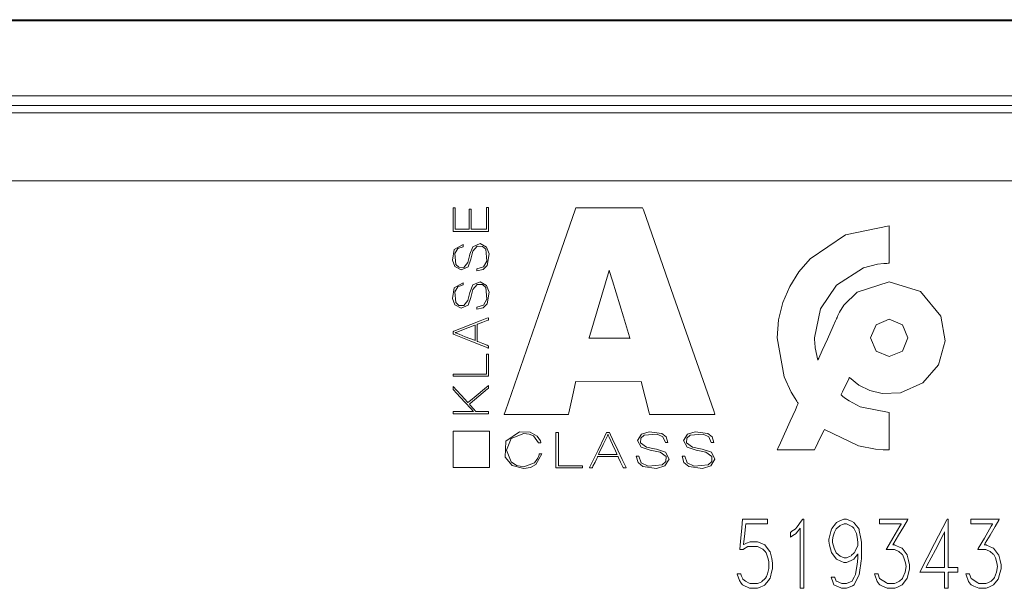
# Model space of a CAD drawing. Units: millimetres. Extents: x -54 to 54, y -27 to 27.
# Drawn here: x 3 to 30, y -1 to 14 of the extents above; entities that cross this region are included whole.
import ezdxf

# ---------------------------------------------------------------- set-up
doc = ezdxf.new("R2010")
doc.units = ezdxf.units.MM
doc.layers.add('Top$26', color=7, linetype='Continuous', true_color=0xffffff)

msp = doc.modelspace()

# ---------------------------------------------------------------- linework, layer by layer
at = {"layer": 'Top$26', "color": 7, "linetype": 'Continuous', "lineweight": 13}
for p, q in [((-35.695, 14.162), (30.501, 14.162)), ((-35.695, 14.134), (30.501, 14.134)), ((-35.914, 11.866), (30.72, 11.866)), ((-35.659, 12.124), (30.465, 12.124)), ((30.72, 11.666), (-35.914, 11.666)), ((47.057, 9.842), (-47.25, 9.842)), ((18.283, 4.463), (20.048, 4.466)), ((15.007, 3.142), (15.983, 3.142)), ((15.007, 2.167), (15.007, 3.142)), ((15.983, 3.142), (15.983, 2.167)), ((15.983, 2.167), (15.007, 2.167))]:
    msp.add_line(p, q, dxfattribs=at)
for points in [[(15.907, 9.132), (15.949, 9.132), (15.957, 9.132), (15.957, 9.132), (15.957, 9.124), (15.957, 8.771), (15.957, 8.509), (15.957, 8.489), (15.573, 8.489), (15.194, 8.489), (15.025, 8.489), (15.013, 8.489), (15.012, 8.489), (15.012, 8.489), (15.012, 9.083), (15.012, 9.122), (15.012, 9.125), (15.012, 9.125), (15.012, 9.125), (15.014, 9.125), (15.037, 9.125), (15.06, 9.125), (15.062, 9.125), (15.062, 9.125), (15.062, 9.125), (15.062, 9.123), (15.062, 9.087), (15.062, 8.769), (15.062, 8.566), (15.062, 8.549), (15.062, 8.548), (15.287, 8.548), (15.441, 8.548), (15.441, 8.564), (15.441, 8.786), (15.441, 9.084), (15.441, 9.091), (15.441, 9.091), (15.449, 9.091), (15.475, 9.091), (15.49, 9.091), (15.491, 9.091), (15.491, 9.091), (15.491, 9.091), (15.491, 8.583), (15.491, 8.55), (15.491, 8.548), (15.492, 8.548), (15.495, 8.548), (15.509, 8.548), (15.699, 8.548), (15.889, 8.548), (15.903, 8.548), (15.906, 8.548), (15.907, 8.548), (15.907, 8.55), (15.907, 8.586), (15.907, 8.908), (15.907, 9.114), (15.907, 9.131), (15.907, 9.132)], [(20.047, 4.474), (20.257, 3.628), (20.266, 3.593), (20.266, 3.59), (20.266, 3.59), (20.266, 3.59), (20.267, 3.59), (20.274, 3.59), (20.31, 3.59), (21.747, 3.59), (22.021, 3.59), (22.021, 3.59), (22.021, 3.59), (22.021, 3.59), (22.019, 3.595), (21.987, 3.687), (20.849, 6.937), (20.104, 9.065), (20.084, 9.12), (20.083, 9.124), (20.083, 9.124), (20.082, 9.124), (20.063, 9.124), (19.19, 9.124), (18.317, 9.124), (18.298, 9.124), (18.297, 9.124), (18.297, 9.124), (18.295, 9.12), (18.276, 9.065), (17.537, 6.937), (16.409, 3.687), (16.377, 3.595), (16.375, 3.59), (16.375, 3.59), (16.375, 3.59), (16.375, 3.59), (16.645, 3.59), (18.055, 3.59), (18.09, 3.59), (18.098, 3.59), (18.098, 3.59), (18.098, 3.59), (18.098, 3.59), (18.099, 3.593), (18.106, 3.628), (18.212, 4.115), (18.283, 4.445), (18.289, 4.472), (18.289, 4.474), (18.289, 4.474), (18.289, 4.474)], [(19.753, 5.627), (18.719, 5.627), (18.651, 5.627), (18.646, 5.627), (18.646, 5.627), (18.646, 5.627), (18.646, 5.627), (18.647, 5.631), (18.651, 5.643), (18.669, 5.706), (19.185, 7.447), (19.186, 7.452), (19.186, 7.452), (19.186, 7.453), (19.186, 7.453), (19.186, 7.453), (19.186, 7.452), (19.189, 7.444), (19.274, 7.167), (19.57, 6.201), (19.733, 5.667), (19.746, 5.625), (19.747, 5.622), (19.747, 5.622), (19.747, 5.622), (19.747, 5.622)], [(15.604, 5.98), (15.604, 5.98), (15.604, 5.98), (15.603, 5.98), (15.602, 5.98), (15.6, 5.979), (15.592, 5.976), (15.568, 5.967), (15.501, 5.942), (15.336, 5.879), (15.135, 5.803), (15.083, 5.783), (15.072, 5.779), (15.069, 5.778), (15.069, 5.778), (15.069, 5.778), (15.069, 5.778), (15.069, 5.778), (15.069, 5.778), (15.069, 5.778), (15.069, 5.778), (15.069, 5.778), (15.069, 5.778), (15.069, 5.778), (15.069, 5.777), (15.069, 5.777), (15.069, 5.776), (15.069, 5.775), (15.069, 5.775), (15.069, 5.775), (15.069, 5.775), (15.069, 5.775), (15.069, 5.775), (15.069, 5.775), (15.069, 5.775), (15.069, 5.775), (15.069, 5.775), (15.069, 5.775), (15.07, 5.775), (15.073, 5.774), (15.08, 5.771), (15.104, 5.761), (15.171, 5.735), (15.336, 5.67), (15.581, 5.574), (15.602, 5.565), (15.604, 5.565), (15.604, 5.565), (15.604, 5.565), (15.604, 5.565), (15.604, 5.565), (15.604, 5.565), (15.604, 5.565), (15.604, 5.565), (15.604, 5.565), (15.604, 5.566), (15.604, 5.568), (15.604, 5.574), (15.604, 5.592), (15.604, 5.644), (15.604, 5.773), (15.604, 5.963), (15.604, 5.979), (15.604, 5.98), (15.604, 5.98), (15.604, 5.98)], [(15.012, 4.609), (15.012, 4.659), (15.012, 4.668), (15.012, 4.668), (15.012, 4.668), (15.023, 4.668), (15.514, 4.668), (15.88, 4.668), (15.906, 4.668), (15.907, 4.668), (15.907, 4.886), (15.907, 5.101), (15.907, 5.196), (15.907, 5.203), (15.907, 5.204), (15.907, 5.204), (15.907, 5.204), (15.949, 5.204), (15.957, 5.204), (15.957, 5.204), (15.957, 5.204), (15.957, 5.196), (15.957, 4.87), (15.957, 4.627), (15.957, 4.61), (15.957, 4.609), (15.573, 4.609), (15.194, 4.609), (15.025, 4.609), (15.013, 4.609), (15.012, 4.609), (15.012, 4.609), (15.012, 4.609)], [(15.012, 3.607), (15.012, 3.607), (15.012, 3.607), (15.012, 3.607), (15.012, 3.607), (15.012, 3.609), (15.012, 3.615), (15.012, 3.629), (15.012, 3.656), (15.012, 3.665), (15.012, 3.665), (15.012, 3.665), (15.012, 3.665), (15.019, 3.665), (15.317, 3.665), (15.54, 3.665), (15.554, 3.665), (15.556, 3.665), (15.556, 3.665), (15.556, 3.665), (15.556, 3.665), (15.556, 3.665), (15.556, 3.665), (15.556, 3.665), (15.556, 3.665), (15.556, 3.665), (15.485, 3.743), (15.335, 3.907), (15.095, 4.168), (15.03, 4.24), (15.015, 4.255), (15.012, 4.259), (15.012, 4.259), (15.012, 4.259), (15.012, 4.259), (15.012, 4.259), (15.012, 4.259), (15.012, 4.259), (15.012, 4.259), (15.012, 4.259), (15.012, 4.259), (15.012, 4.26), (15.012, 4.26), (15.012, 4.261), (15.012, 4.263), (15.012, 4.27), (15.012, 4.288), (15.012, 4.323), (15.012, 4.335), (15.012, 4.335), (15.012, 4.335), (15.012, 4.335), (15.012, 4.335), (15.012, 4.335), (15.017, 4.329), (15.099, 4.24), (15.233, 4.093), (15.393, 3.916), (15.403, 3.905), (15.405, 3.903), (15.405, 3.904), (15.477, 3.963), (15.63, 4.09), (15.851, 4.273), (15.949, 4.355), (15.957, 4.361), (15.957, 4.361), (15.957, 4.361), (15.957, 4.361), (15.957, 4.361), (15.957, 4.361), (15.957, 4.361), (15.957, 4.361), (15.957, 4.361), (15.957, 4.361), (15.957, 4.361), (15.957, 4.36), (15.957, 4.357), (15.957, 4.349), (15.957, 4.328), (15.957, 4.293), (15.957, 4.289), (15.957, 4.289), (15.956, 4.288), (15.953, 4.285), (15.935, 4.27), (15.701, 4.075), (15.467, 3.879), (15.449, 3.865), (15.446, 3.862), (15.445, 3.861), (15.445, 3.861), (15.445, 3.861), (15.445, 3.861), (15.445, 3.861), (15.446, 3.86), (15.457, 3.848), (15.568, 3.726), (15.611, 3.679), (15.621, 3.668), (15.623, 3.666), (15.623, 3.665), (15.624, 3.665), (15.624, 3.665), (15.624, 3.665), (15.624, 3.665), (15.624, 3.665), (15.624, 3.665), (15.624, 3.665), (15.624, 3.665), (15.624, 3.665), (15.624, 3.665), (15.626, 3.665), (15.63, 3.665), (15.643, 3.665), (15.681, 3.665), (15.777, 3.665), (15.935, 3.665), (15.956, 3.665), (15.957, 3.665), (15.957, 3.665), (15.957, 3.665), (15.957, 3.665), (15.957, 3.664), (15.957, 3.662), (15.957, 3.636), (15.957, 3.609), (15.957, 3.607), (15.957, 3.607), (15.957, 3.607), (15.957, 3.607), (15.957, 3.607), (15.957, 3.607), (15.957, 3.607), (15.957, 3.607), (15.956, 3.607), (15.953, 3.607), (15.895, 3.607), (15.668, 3.607), (15.375, 3.607), (15.041, 3.607), (15.014, 3.607), (15.012, 3.607), (15.012, 3.607), (15.012, 3.607), (15.012, 3.607)], [(17.758, 3.107), (17.817, 3.107), (17.828, 3.107), (17.828, 3.107), (17.828, 3.106), (17.828, 3.095), (17.828, 2.604), (17.828, 2.238), (17.828, 2.212), (17.828, 2.211), (18.089, 2.211), (18.347, 2.211), (18.462, 2.211), (18.47, 2.211), (18.471, 2.211), (18.471, 2.211), (18.471, 2.211), (18.471, 2.169), (18.471, 2.161), (18.471, 2.161), (18.471, 2.161), (18.462, 2.161), (18.071, 2.161), (17.779, 2.161), (17.758, 2.161), (17.758, 2.162), (17.758, 2.546), (17.758, 2.924), (17.758, 3.093), (17.758, 3.106), (17.758, 3.106), (17.758, 3.107), (17.758, 3.107)], [(19.403, 2.515), (19.403, 2.515), (19.403, 2.515), (19.403, 2.515), (19.402, 2.516), (19.401, 2.518), (19.397, 2.526), (19.387, 2.55), (19.356, 2.617), (19.281, 2.782), (19.19, 2.983), (19.166, 3.035), (19.161, 3.047), (19.16, 3.049), (19.16, 3.049), (19.16, 3.05), (19.16, 3.05), (19.16, 3.05), (19.16, 3.05), (19.16, 3.05), (19.16, 3.05), (19.16, 3.05), (19.16, 3.05), (19.16, 3.05), (19.159, 3.05), (19.158, 3.05), (19.157, 3.05), (19.157, 3.05), (19.157, 3.05), (19.157, 3.05), (19.157, 3.05), (19.157, 3.05), (19.157, 3.05), (19.157, 3.05), (19.157, 3.05), (19.157, 3.05), (19.156, 3.049), (19.156, 3.049), (19.156, 3.048), (19.155, 3.046), (19.151, 3.038), (19.14, 3.014), (19.108, 2.947), (19.03, 2.782), (18.915, 2.538), (18.905, 2.516), (18.904, 2.515), (18.904, 2.515), (18.904, 2.515), (18.904, 2.515), (18.904, 2.515), (18.904, 2.515), (18.904, 2.515), (18.904, 2.515), (18.904, 2.515), (18.905, 2.515), (18.905, 2.515), (18.908, 2.515), (18.915, 2.515), (18.937, 2.515), (19, 2.515), (19.153, 2.515), (19.381, 2.515), (19.401, 2.515), (19.403, 2.515), (19.403, 2.515), (19.403, 2.515)], [(24.398, -1.069), (24.398, -1.069), (24.398, -1.069), (24.397, -1.069), (24.397, -1.069), (24.395, -1.069), (24.388, -1.069), (24.371, -1.069), (24.332, -1.069), (24.311, -1.069), (24.304, -1.069), (24.304, -1.051), (24.304, -1.003), (24.304, -0.674), (24.304, -0.207), (24.304, 0.242), (24.304, 0.518), (24.304, 0.545), (24.304, 0.545), (24.304, 0.545), (24.304, 0.545), (24.304, 0.545), (24.304, 0.545), (24.304, 0.545), (24.303, 0.545), (24.303, 0.544), (24.246, 0.467), (24.199, 0.404), (24.198, 0.403), (24.149, 0.371), (24.053, 0.308), (24.044, 0.302), (24.044, 0.302), (24.044, 0.302), (24.044, 0.302), (24.044, 0.302), (24.044, 0.318), (24.044, 0.367), (24.044, 0.432), (24.044, 0.432), (24.044, 0.432), (24.044, 0.432), (24.044, 0.432), (24.051, 0.436), (24.081, 0.457), (24.168, 0.516), (24.18, 0.524), (24.221, 0.578), (24.333, 0.726), (24.368, 0.772), (24.376, 0.783), (24.378, 0.785), (24.378, 0.785), (24.378, 0.785), (24.379, 0.785), (24.381, 0.785), (24.397, 0.785), (24.398, 0.785), (24.398, 0.785), (24.398, 0.785), (24.398, 0.785), (24.398, 0.785), (24.398, 0.785), (24.398, 0.785), (24.398, 0.777), (24.398, 0.663), (24.398, 0.219), (24.398, -0.358), (24.398, -0.751), (24.398, -1.012), (24.398, -1.066), (24.398, -1.069), (24.398, -1.069), (24.398, -1.069)], [(28.525, -0.638), (28.347, -0.638), (28.266, -0.638), (28.265, -0.638), (28.265, -0.652), (28.265, -0.856), (28.265, -1.057), (28.265, -1.069), (28.265, -1.069), (28.218, -1.069), (28.171, -1.069), (28.171, -1.069), (28.171, -1.069), (28.171, -1.06), (28.171, -0.894), (28.171, -0.639), (28.171, -0.638), (28.171, -0.638), (28.135, -0.638), (27.961, -0.638), (27.661, -0.638), (27.518, -0.638), (27.507, -0.638), (27.507, -0.638), (27.507, -0.638), (27.507, -0.638), (27.507, -0.638), (27.507, -0.638), (27.905, 0.132), (28.23, 0.761), (28.243, 0.785), (28.243, 0.785), (28.243, 0.785), (28.251, 0.785), (28.264, 0.785), (28.265, 0.785), (28.265, 0.785), (28.265, 0.785), (28.265, 0.785), (28.265, 0.781), (28.265, 0.136), (28.265, -0.393), (28.265, -0.512), (28.265, -0.512), (28.265, -0.512), (28.267, -0.512), (28.484, -0.512), (28.525, -0.512), (28.525, -0.512), (28.525, -0.512), (28.525, -0.512), (28.525, -0.514), (28.525, -0.581), (28.525, -0.633), (28.525, -0.637), (28.525, -0.638), (28.525, -0.638)], [(28.171, -0.512), (28.171, 0.378), (28.171, 0.436), (28.171, 0.44), (28.171, 0.44), (28.171, 0.44), (28.17, 0.438), (28.167, 0.432), (28.15, 0.399), (27.923, -0.036), (27.696, -0.471), (27.679, -0.504), (27.676, -0.51), (27.675, -0.512), (27.675, -0.512), (27.675, -0.512), (27.675, -0.512), (27.677, -0.512), (27.707, -0.512), (27.981, -0.512), (28.156, -0.512), (28.17, -0.512), (28.171, -0.512), (28.171, -0.512), (28.171, -0.512)]]:
    msp.add_lwpolyline(points, dxfattribs=at)
for points in [[(26.688, 7.136), (25.828, 6.864), (25.474, 6.516), (25.358, 6.328), (25.315, 6.24), (25.299, 6.201), (25.292, 6.183), (25.288, 6.175), (25.287, 6.172), (25.287, 6.17), (25.286, 6.17), (25.286, 6.169), (25.286, 6.169), (25.286, 6.169), (25.286, 6.169), (25.286, 6.169), (25.286, 6.169), (25.286, 6.169), (25.286, 6.169), (25.286, 6.169), (25.286, 6.169), (25.286, 6.169), (25.286, 6.169), (25.286, 6.169), (25.286, 6.169), (25.286, 6.169), (25.286, 6.169), (25.286, 6.169), (25.286, 6.169), (25.286, 6.169), (25.285, 6.167), (25.282, 6.162), (25.275, 6.145), (25.252, 6.095), (25.189, 5.954), (25.032, 5.607), (24.895, 5.305), (24.799, 5.092), (24.779, 5.047), (24.777, 5.045), (24.777, 5.044), (24.777, 5.044), (24.777, 5.044), (24.777, 5.044), (24.706, 5.368), (24.692, 5.517), (24.689, 5.583), (24.688, 5.613), (24.688, 5.626), (24.688, 5.631), (24.688, 5.634), (24.688, 5.635), (24.688, 5.635), (24.688, 5.636), (24.688, 5.636), (24.845, 6.414), (25.274, 7.05), (25.997, 7.513), (26.374, 7.611), (26.548, 7.631), (26.626, 7.635), (26.661, 7.636), (26.676, 7.636), (26.683, 7.636), (26.686, 7.636), (26.687, 7.636), (26.688, 7.636), (26.688, 7.636), (26.688, 7.636), (26.688, 7.636), (26.688, 7.636), (26.688, 7.636), (26.688, 7.636), (26.688, 7.636), (26.688, 7.636), (26.688, 7.638), (26.688, 7.643), (26.688, 7.658), (26.688, 7.702), (26.688, 7.827), (26.688, 8.136), (26.688, 8.593), (26.688, 8.633), (26.688, 8.636), (26.688, 8.636), (26.688, 8.636), (26.688, 8.636), (26.688, 8.636), (26.688, 8.636), (25.52, 8.4), (24.567, 7.757), (24.267, 7.408), (24.023, 7.014), (23.841, 6.584), (23.727, 6.122), (23.688, 5.636), (23.874, 4.594), (24.063, 4.182), (24.165, 4.012), (24.213, 3.94), (24.235, 3.909), (24.245, 3.895), (24.249, 3.889), (24.251, 3.886), (24.252, 3.885), (24.252, 3.884), (24.253, 3.884), (24.253, 3.884), (24.253, 3.884), (24.253, 3.884), (24.253, 3.884), (24.253, 3.884), (24.252, 3.883), (24.252, 3.882), (24.25, 3.878), (24.244, 3.865), (24.226, 3.825), (24.174, 3.709), (24.038, 3.408), (23.776, 2.831), (23.707, 2.677), (23.688, 2.636), (23.688, 2.636), (23.688, 2.636), (23.688, 2.636), (23.688, 2.636), (23.688, 2.636), (23.689, 2.636), (23.693, 2.636), (23.704, 2.636), (23.92, 2.636), (24.377, 2.636), (24.68, 2.636), (24.688, 2.636), (24.688, 2.636), (24.706, 2.672), (24.852, 2.976), (24.946, 3.17), (24.953, 3.184), (24.954, 3.187), (24.954, 3.187), (24.954, 3.187), (24.954, 3.187), (24.954, 3.187), (24.954, 3.187), (24.954, 3.187), (25.868, 2.749), (26.319, 2.658), (26.524, 2.64), (26.616, 2.637), (26.656, 2.636), (26.674, 2.636), (26.682, 2.636), (26.685, 2.636), (26.687, 2.636), (26.688, 2.636), (26.688, 2.636), (26.688, 2.636), (26.688, 2.636), (26.688, 2.636), (26.688, 2.636), (26.688, 2.636), (26.688, 2.636), (26.688, 2.636), (26.688, 2.638), (26.688, 2.643), (26.688, 2.658), (26.688, 2.702), (26.688, 2.827), (26.688, 3.136), (26.688, 3.593), (26.688, 3.633), (26.688, 3.636), (26.688, 3.636), (26.688, 3.636), (26.688, 3.636), (26.688, 3.636), (26.688, 3.636), (25.912, 3.792), (25.611, 3.95), (25.489, 4.035), (25.438, 4.075), (25.415, 4.093), (25.406, 4.101), (25.401, 4.105), (25.4, 4.106), (25.399, 4.107), (25.398, 4.107), (25.398, 4.108), (25.398, 4.108), (25.398, 4.108), (25.398, 4.108), (25.398, 4.108), (25.398, 4.108), (25.398, 4.108), (25.398, 4.108), (25.399, 4.109), (25.4, 4.111), (25.403, 4.118), (25.413, 4.139), (25.441, 4.197), (25.512, 4.343), (25.597, 4.519), (25.619, 4.565), (25.624, 4.575), (25.625, 4.577), (25.625, 4.578), (25.625, 4.578), (25.625, 4.578), (25.625, 4.578), (25.625, 4.578), (25.625, 4.578), (25.625, 4.578), (25.625, 4.578), (25.877, 4.374), (26.171, 4.227), (26.497, 4.148), (26.99, 4.166), (27.586, 4.434), (28.007, 4.921), (28.186, 5.559), (28.07, 6.22), (27.527, 6.88), (26.688, 7.136)], [(15.282, 8.081), (15.134, 8.029), (15.055, 7.898), (15.082, 7.608), (15.166, 7.533), (15.295, 7.527), (15.408, 7.661), (15.451, 7.84), (15.46, 7.88), (15.538, 8.082), (15.732, 8.163), (15.908, 8.069), (15.976, 7.887), (15.922, 7.576), (15.816, 7.47), (15.645, 7.433), (15.645, 7.433), (15.645, 7.433), (15.645, 7.462), (15.645, 7.488), (15.645, 7.491), (15.645, 7.491), (15.645, 7.491), (15.645, 7.491), (15.645, 7.491), (15.645, 7.491), (15.826, 7.544), (15.914, 7.698), (15.883, 8.011), (15.793, 8.09), (15.656, 8.097), (15.537, 7.963), (15.493, 7.782), (15.484, 7.743), (15.409, 7.541), (15.224, 7.461), (15.059, 7.547), (14.993, 7.721), (15.041, 8.004), (15.282, 8.14), (15.282, 8.14), (15.282, 8.14), (15.282, 8.111), (15.282, 8.084), (15.282, 8.082), (15.282, 8.081), (15.282, 8.081), (15.282, 8.081)], [(15.282, 7.056), (15.134, 7.003), (15.055, 6.873), (15.082, 6.583), (15.166, 6.508), (15.295, 6.502), (15.408, 6.636), (15.451, 6.815), (15.46, 6.855), (15.538, 7.057), (15.732, 7.138), (15.908, 7.044), (15.976, 6.862), (15.922, 6.551), (15.816, 6.445), (15.645, 6.407), (15.645, 6.407), (15.645, 6.407), (15.645, 6.436), (15.645, 6.463), (15.645, 6.465), (15.645, 6.465), (15.645, 6.465), (15.645, 6.465), (15.645, 6.465), (15.645, 6.465), (15.826, 6.519), (15.914, 6.672), (15.883, 6.986), (15.793, 7.065), (15.656, 7.072), (15.537, 6.937), (15.493, 6.757), (15.484, 6.717), (15.409, 6.516), (15.224, 6.436), (15.059, 6.521), (14.993, 6.696), (15.041, 6.979), (15.282, 7.114), (15.282, 7.114), (15.282, 7.114), (15.282, 7.085), (15.282, 7.059), (15.282, 7.056), (15.282, 7.056), (15.282, 7.056), (15.282, 7.056)], [(15.012, 5.807), (15.012, 5.807), (15.012, 5.807), (15.012, 5.807), (15.012, 5.807), (15.012, 5.807), (15.014, 5.808), (15.018, 5.81), (15.032, 5.815), (15.074, 5.832), (15.193, 5.878), (15.485, 5.994), (15.738, 6.094), (15.917, 6.164), (15.955, 6.179), (15.957, 6.18), (15.957, 6.18), (15.957, 6.18), (15.957, 6.18), (15.957, 6.18), (15.957, 6.18), (15.957, 6.18), (15.957, 6.18), (15.957, 6.18), (15.957, 6.18), (15.957, 6.18), (15.957, 6.179), (15.957, 6.176), (15.957, 6.169), (15.957, 6.149), (15.957, 6.126), (15.957, 6.12), (15.957, 6.119), (15.957, 6.118), (15.957, 6.118), (15.957, 6.118), (15.957, 6.118), (15.957, 6.118), (15.957, 6.118), (15.957, 6.118), (15.957, 6.118), (15.957, 6.118), (15.957, 6.118), (15.957, 6.118), (15.955, 6.117), (15.951, 6.116), (15.937, 6.11), (15.899, 6.095), (15.806, 6.059), (15.692, 6.014), (15.662, 6.002), (15.656, 6), (15.654, 5.999), (15.654, 5.999), (15.654, 5.999), (15.654, 5.999), (15.654, 5.999), (15.654, 5.999), (15.654, 5.999), (15.654, 5.999), (15.654, 5.999), (15.654, 5.999), (15.654, 5.999), (15.654, 5.999), (15.654, 5.998), (15.654, 5.996), (15.654, 5.989), (15.654, 5.969), (15.654, 5.912), (15.654, 5.773), (15.654, 5.602), (15.654, 5.558), (15.654, 5.549), (15.654, 5.547), (15.654, 5.546), (15.654, 5.546), (15.654, 5.546), (15.654, 5.546), (15.654, 5.546), (15.654, 5.546), (15.654, 5.546), (15.654, 5.546), (15.654, 5.546), (15.654, 5.546), (15.655, 5.546), (15.656, 5.545), (15.661, 5.544), (15.674, 5.538), (15.712, 5.523), (15.806, 5.486), (15.92, 5.441), (15.949, 5.429), (15.956, 5.426), (15.957, 5.426), (15.957, 5.426), (15.957, 5.426), (15.957, 5.426), (15.957, 5.426), (15.957, 5.426), (15.957, 5.426), (15.957, 5.426), (15.957, 5.426), (15.957, 5.426), (15.957, 5.425), (15.957, 5.425), (15.957, 5.424), (15.957, 5.422), (15.957, 5.414), (15.957, 5.395), (15.957, 5.366), (15.957, 5.364), (15.957, 5.363), (15.957, 5.363), (15.957, 5.363), (15.957, 5.363), (15.957, 5.363), (15.957, 5.363), (15.957, 5.363), (15.957, 5.363), (15.957, 5.364), (15.957, 5.364), (15.955, 5.364), (15.951, 5.366), (15.937, 5.372), (15.895, 5.389), (15.776, 5.436), (15.485, 5.553), (15.129, 5.696), (15.037, 5.733), (15.017, 5.741), (15.013, 5.743), (15.012, 5.743), (15.012, 5.743), (15.012, 5.743), (15.012, 5.743), (15.012, 5.743), (15.012, 5.743), (15.012, 5.743), (15.012, 5.743), (15.012, 5.743), (15.012, 5.744), (15.012, 5.744), (15.012, 5.745), (15.012, 5.748), (15.012, 5.756), (15.012, 5.775), (15.012, 5.804), (15.012, 5.807), (15.012, 5.807), (15.012, 5.807), (15.012, 5.807)], [(26.688, 5.136), (26.335, 5.282), (26.188, 5.636), (26.335, 5.989), (26.688, 6.136), (27.042, 5.989), (27.188, 5.636), (27.042, 5.282), (26.688, 5.136)], [(17.293, 2.824), (17.16, 3.011), (17.043, 3.061), (16.907, 3.079), (16.561, 2.947), (16.437, 2.634), (16.561, 2.32), (16.708, 2.224), (16.907, 2.189), (17.188, 2.293), (17.282, 2.416), (17.304, 2.479), (17.31, 2.507), (17.311, 2.519), (17.312, 2.525), (17.312, 2.527), (17.312, 2.528), (17.312, 2.529), (17.312, 2.529), (17.312, 2.529), (17.312, 2.529), (17.312, 2.529), (17.312, 2.529), (17.312, 2.529), (17.312, 2.529), (17.312, 2.529), (17.312, 2.529), (17.313, 2.529), (17.314, 2.529), (17.317, 2.529), (17.325, 2.529), (17.347, 2.529), (17.379, 2.529), (17.382, 2.529), (17.382, 2.529), (17.382, 2.529), (17.382, 2.529), (17.382, 2.529), (17.382, 2.529), (17.228, 2.249), (17.083, 2.168), (16.907, 2.138), (16.587, 2.222), (16.404, 2.44), (16.424, 2.871), (16.786, 3.119), (17.071, 3.11), (17.259, 3.009), (17.348, 2.877), (17.36, 2.838), (17.362, 2.828), (17.363, 2.826), (17.363, 2.825), (17.363, 2.825), (17.363, 2.824), (17.363, 2.824), (17.363, 2.824), (17.363, 2.824), (17.363, 2.824), (17.363, 2.824), (17.363, 2.824), (17.363, 2.824), (17.363, 2.824), (17.363, 2.824), (17.363, 2.824), (17.362, 2.824), (17.361, 2.824), (17.358, 2.824), (17.349, 2.824), (17.328, 2.824), (17.296, 2.824), (17.293, 2.824), (17.293, 2.824), (17.293, 2.824), (17.293, 2.824)], [(19.195, 3.107), (19.195, 3.107), (19.195, 3.107), (19.195, 3.106), (19.195, 3.106), (19.195, 3.106), (19.196, 3.104), (19.198, 3.1), (19.205, 3.086), (19.224, 3.044), (19.28, 2.926), (19.419, 2.634), (19.539, 2.38), (19.623, 2.202), (19.641, 2.164), (19.642, 2.161), (19.642, 2.161), (19.642, 2.161), (19.642, 2.161), (19.642, 2.161), (19.642, 2.161), (19.642, 2.161), (19.642, 2.161), (19.642, 2.161), (19.642, 2.161), (19.642, 2.161), (19.641, 2.161), (19.638, 2.161), (19.628, 2.161), (19.605, 2.161), (19.577, 2.161), (19.57, 2.161), (19.568, 2.161), (19.568, 2.161), (19.568, 2.161), (19.568, 2.161), (19.568, 2.161), (19.568, 2.161), (19.568, 2.161), (19.568, 2.161), (19.568, 2.161), (19.568, 2.161), (19.568, 2.161), (19.568, 2.162), (19.567, 2.163), (19.565, 2.168), (19.558, 2.181), (19.541, 2.219), (19.496, 2.313), (19.443, 2.427), (19.429, 2.456), (19.426, 2.463), (19.425, 2.464), (19.425, 2.464), (19.425, 2.464), (19.425, 2.464), (19.425, 2.464), (19.425, 2.464), (19.425, 2.464), (19.425, 2.464), (19.425, 2.464), (19.425, 2.464), (19.425, 2.464), (19.425, 2.464), (19.424, 2.464), (19.421, 2.464), (19.413, 2.464), (19.389, 2.464), (19.321, 2.464), (19.153, 2.464), (18.949, 2.464), (18.896, 2.464), (18.885, 2.464), (18.883, 2.464), (18.882, 2.464), (18.882, 2.464), (18.882, 2.464), (18.882, 2.464), (18.882, 2.464), (18.882, 2.464), (18.882, 2.464), (18.882, 2.464), (18.882, 2.464), (18.882, 2.464), (18.882, 2.464), (18.881, 2.462), (18.879, 2.458), (18.872, 2.444), (18.854, 2.406), (18.81, 2.313), (18.755, 2.199), (18.741, 2.169), (18.738, 2.163), (18.738, 2.161), (18.737, 2.161), (18.737, 2.161), (18.737, 2.161), (18.737, 2.161), (18.737, 2.161), (18.737, 2.161), (18.737, 2.161), (18.737, 2.161), (18.737, 2.161), (18.737, 2.161), (18.737, 2.161), (18.736, 2.161), (18.732, 2.161), (18.723, 2.161), (18.7, 2.161), (18.666, 2.161), (18.663, 2.161), (18.663, 2.161), (18.663, 2.161), (18.663, 2.161), (18.663, 2.161), (18.663, 2.161), (18.663, 2.161), (18.663, 2.161), (18.663, 2.161), (18.663, 2.161), (18.663, 2.162), (18.664, 2.163), (18.666, 2.168), (18.673, 2.182), (18.693, 2.224), (18.75, 2.342), (18.891, 2.634), (19.062, 2.989), (19.106, 3.082), (19.116, 3.102), (19.118, 3.106), (19.118, 3.106), (19.118, 3.107), (19.118, 3.107), (19.118, 3.107), (19.118, 3.107), (19.118, 3.107), (19.118, 3.107), (19.118, 3.107), (19.119, 3.107), (19.119, 3.107), (19.119, 3.107), (19.12, 3.107), (19.124, 3.107), (19.133, 3.107), (19.157, 3.107), (19.191, 3.107), (19.195, 3.107), (19.195, 3.107), (19.195, 3.107), (19.195, 3.107)], [(20.693, 2.836), (20.63, 2.984), (20.474, 3.064), (20.126, 3.037), (20.036, 2.953), (20.028, 2.823), (20.189, 2.71), (20.404, 2.667), (20.452, 2.659), (20.694, 2.58), (20.791, 2.387), (20.679, 2.211), (20.46, 2.142), (20.088, 2.196), (19.961, 2.303), (19.915, 2.474), (19.915, 2.474), (19.915, 2.474), (19.95, 2.474), (19.982, 2.474), (19.985, 2.474), (19.985, 2.474), (19.985, 2.474), (19.985, 2.474), (19.985, 2.474), (19.985, 2.474), (20.049, 2.293), (20.233, 2.204), (20.609, 2.235), (20.704, 2.325), (20.712, 2.462), (20.551, 2.581), (20.334, 2.626), (20.287, 2.634), (20.046, 2.71), (19.949, 2.894), (20.052, 3.059), (20.262, 3.126), (20.601, 3.077), (20.715, 2.984), (20.763, 2.836), (20.763, 2.836), (20.763, 2.836), (20.728, 2.836), (20.696, 2.836), (20.694, 2.836), (20.693, 2.836), (20.693, 2.836), (20.693, 2.836)], [(21.924, 2.836), (21.86, 2.984), (21.704, 3.064), (21.356, 3.037), (21.266, 2.953), (21.259, 2.823), (21.419, 2.71), (21.635, 2.667), (21.682, 2.659), (21.925, 2.58), (22.021, 2.387), (21.909, 2.211), (21.69, 2.142), (21.318, 2.196), (21.191, 2.303), (21.146, 2.474), (21.146, 2.474), (21.146, 2.474), (21.18, 2.474), (21.212, 2.474), (21.215, 2.474), (21.215, 2.474), (21.215, 2.474), (21.215, 2.474), (21.215, 2.474), (21.215, 2.474), (21.279, 2.293), (21.463, 2.204), (21.839, 2.235), (21.934, 2.325), (21.942, 2.462), (21.781, 2.581), (21.565, 2.626), (21.517, 2.634), (21.276, 2.71), (21.179, 2.894), (21.282, 3.059), (21.492, 3.126), (21.831, 3.077), (21.945, 2.984), (21.993, 2.836), (21.993, 2.836), (21.993, 2.836), (21.959, 2.836), (21.927, 2.836), (21.924, 2.836), (21.924, 2.836), (21.924, 2.836), (21.924, 2.836)], [(23.562, -0.534), (23.562, -0.534), (23.562, -0.534), (23.562, -0.534), (23.562, -0.535), (23.562, -0.535), (23.561, -0.538), (23.559, -0.548), (23.553, -0.574), (23.536, -0.641), (23.505, -0.766), (23.496, -0.801), (23.494, -0.804), (23.452, -0.86), (23.36, -0.98), (23.357, -0.982), (23.188, -1.057), (23.161, -1.069), (23.073, -1.069), (22.963, -1.069), (22.95, -1.064), (22.776, -0.986), (22.763, -0.98), (22.724, -0.929), (22.682, -0.861), (22.618, -0.689), (22.617, -0.686), (22.616, -0.685), (22.616, -0.685), (22.616, -0.685), (22.616, -0.685), (22.616, -0.685), (22.617, -0.685), (22.648, -0.685), (22.696, -0.685), (22.71, -0.685), (22.714, -0.685), (22.714, -0.685), (22.716, -0.69), (22.736, -0.744), (22.764, -0.818), (22.765, -0.82), (22.837, -0.882), (22.934, -0.929), (22.966, -0.944), (23.057, -0.944), (23.157, -0.944), (23.184, -0.933), (23.276, -0.892), (23.28, -0.888), (23.369, -0.803), (23.375, -0.798), (23.398, -0.752), (23.425, -0.678), (23.456, -0.571), (23.466, -0.538), (23.468, -0.528), (23.468, -0.515), (23.468, -0.492), (23.468, -0.435), (23.468, -0.36), (23.447, -0.278), (23.389, -0.121), (23.368, -0.079), (23.301, -0.02), (23.234, 0.019), (23.157, 0.054), (23.143, 0.054), (22.914, 0.054), (22.903, 0.054), (22.788, -0.023), (22.774, -0.032), (22.705, -0.032), (22.692, -0.032), (22.689, -0.032), (22.689, -0.032), (22.689, -0.032), (22.689, -0.032), (22.689, -0.032), (22.689, -0.032), (22.689, -0.029), (22.69, -0.019), (22.707, 0.182), (22.737, 0.547), (22.756, 0.779), (22.757, 0.785), (22.757, 0.785), (22.757, 0.785), (22.757, 0.785), (22.757, 0.785), (22.76, 0.785), (22.801, 0.785), (23.097, 0.785), (23.391, 0.785), (23.433, 0.785), (23.433, 0.783), (23.433, 0.715), (23.433, 0.664), (23.433, 0.66), (23.375, 0.66), (23.271, 0.66), (23.039, 0.66), (22.85, 0.66), (22.848, 0.66), (22.84, 0.589), (22.82, 0.396), (22.796, 0.177), (22.79, 0.119), (22.789, 0.107), (22.788, 0.104), (22.788, 0.104), (22.788, 0.104), (22.788, 0.104), (22.788, 0.104), (22.792, 0.105), (22.798, 0.108), (22.817, 0.117), (22.866, 0.138), (22.963, 0.18), (22.975, 0.18), (23.148, 0.18), (23.161, 0.18), (23.189, 0.167), (23.297, 0.12), (23.36, 0.092), (23.379, 0.067), (23.494, -0.086), (23.496, -0.089), (23.541, -0.268), (23.562, -0.396), (23.562, -0.485), (23.562, -0.523), (23.562, -0.532), (23.562, -0.534), (23.562, -0.534), (23.562, -0.534), (23.562, -0.534), (23.562, -0.534)], [(25.946, -0.275), (25.946, -0.275), (25.946, -0.275), (25.946, -0.275), (25.946, -0.276), (25.945, -0.277), (25.945, -0.28), (25.943, -0.29), (25.939, -0.321), (25.927, -0.404), (25.9, -0.584), (25.882, -0.704), (25.881, -0.711), (25.873, -0.727), (25.798, -0.877), (25.746, -0.98), (25.746, -0.98), (25.704, -0.999), (25.594, -1.047), (25.544, -1.069), (25.543, -1.069), (25.44, -1.069), (25.411, -1.069), (25.389, -1.06), (25.269, -1.007), (25.207, -0.98), (25.206, -0.978), (25.185, -0.92), (25.13, -0.774), (25.129, -0.771), (25.129, -0.771), (25.129, -0.77), (25.129, -0.77), (25.129, -0.77), (25.129, -0.77), (25.129, -0.77), (25.13, -0.77), (25.133, -0.77), (25.224, -0.77), (25.227, -0.77), (25.228, -0.77), (25.228, -0.77), (25.23, -0.776), (25.267, -0.874), (25.268, -0.876), (25.268, -0.877), (25.268, -0.877), (25.278, -0.881), (25.415, -0.944), (25.481, -0.944), (25.541, -0.944), (25.693, -0.875), (25.699, -0.872), (25.7, -0.872), (25.7, -0.872), (25.7, -0.872), (25.7, -0.871), (25.751, -0.77), (25.788, -0.697), (25.788, -0.692), (25.827, -0.435), (25.852, -0.266), (25.852, -0.19), (25.852, -0.156), (25.852, -0.146), (25.852, -0.146), (25.852, -0.146), (25.852, -0.146), (25.852, -0.146), (25.852, -0.146), (25.851, -0.146), (25.848, -0.151), (25.798, -0.218), (25.744, -0.289), (25.672, -0.322), (25.544, -0.378), (25.528, -0.378), (25.485, -0.378), (25.475, -0.378), (25.392, -0.341), (25.276, -0.289), (25.27, -0.282), (25.145, -0.114), (25.141, -0.108), (25.093, 0.085), (25.074, 0.193), (25.074, 0.25), (25.074, 0.251), (25.08, 0.273), (25.126, 0.456), (25.141, 0.516), (25.155, 0.535), (25.249, 0.66), (25.276, 0.696), (25.369, 0.737), (25.475, 0.785), (25.486, 0.785), (25.534, 0.785), (25.544, 0.785), (25.561, 0.777), (25.676, 0.726), (25.744, 0.696), (25.77, 0.661), (25.856, 0.547), (25.88, 0.516), (25.886, 0.483), (25.926, 0.267), (25.946, 0.163), (25.946, 0.057), (25.946, -0.158), (25.946, -0.266), (25.946, -0.274), (25.946, -0.275), (25.946, -0.275), (25.946, -0.275), (25.946, -0.275)], [(25.852, 0.078), (25.852, 0.078), (25.852, 0.079), (25.852, 0.079), (25.852, 0.079), (25.852, 0.081), (25.852, 0.086), (25.852, 0.101), (25.852, 0.133), (25.85, 0.167), (25.83, 0.299), (25.815, 0.4), (25.815, 0.4), (25.753, 0.523), (25.744, 0.54), (25.704, 0.575), (25.618, 0.625), (25.541, 0.66), (25.524, 0.66), (25.48, 0.66), (25.465, 0.653), (25.367, 0.61), (25.363, 0.607), (25.269, 0.525), (25.267, 0.524), (25.223, 0.433), (25.19, 0.327), (25.168, 0.228), (25.169, 0.16), (25.21, 0.005), (25.268, -0.119), (25.269, -0.12), (25.375, -0.204), (25.48, -0.252), (25.505, -0.252), (25.541, -0.252), (25.625, -0.213), (25.665, -0.195), (25.682, -0.18), (25.744, -0.126), (25.752, -0.12), (25.752, -0.119), (25.752, -0.119), (25.754, -0.116), (25.788, -0.048), (25.831, 0.037), (25.85, 0.075), (25.852, 0.078), (25.852, 0.078), (25.852, 0.078), (25.852, 0.078)], [(27.235, -0.534), (27.235, -0.534), (27.235, -0.534), (27.235, -0.535), (27.233, -0.545), (27.204, -0.661), (27.169, -0.801), (27.154, -0.821), (27.035, -0.978), (27.034, -0.98), (26.909, -1.036), (26.834, -1.069), (26.807, -1.069), (26.644, -1.069), (26.636, -1.069), (26.506, -1.011), (26.436, -0.98), (26.418, -0.957), (26.365, -0.887), (26.299, -0.71), (26.291, -0.689), (26.29, -0.685), (26.29, -0.685), (26.29, -0.685), (26.29, -0.685), (26.29, -0.685), (26.29, -0.685), (26.314, -0.685), (26.386, -0.685), (26.387, -0.685), (26.387, -0.685), (26.39, -0.692), (26.431, -0.805), (26.431, -0.806), (26.615, -0.927), (26.641, -0.944), (26.641, -0.944), (26.762, -0.944), (26.83, -0.944), (26.876, -0.923), (26.966, -0.876), (27.041, -0.81), (27.055, -0.782), (27.114, -0.633), (27.141, -0.488), (27.125, -0.384), (27.083, -0.251), (27.041, -0.165), (27.026, -0.152), (26.944, -0.084), (26.844, -0.039), (26.83, -0.032), (26.75, -0.032), (26.628, -0.032), (26.61, -0.032), (26.608, -0.032), (26.608, -0.032), (26.608, -0.032), (26.608, -0.032), (26.608, -0.032), (26.608, -0.032), (26.608, -0.032), (26.608, -0.031), (26.61, -0.029), (26.624, -0.005), (26.787, 0.277), (26.971, 0.594), (27.005, 0.652), (27.009, 0.66), (27.009, 0.66), (27.009, 0.66), (27.009, 0.66), (27.009, 0.66), (27.009, 0.66), (27.007, 0.66), (26.849, 0.66), (26.59, 0.66), (26.431, 0.66), (26.428, 0.66), (26.428, 0.66), (26.428, 0.66), (26.428, 0.66), (26.428, 0.681), (26.428, 0.754), (26.428, 0.785), (26.428, 0.785), (26.428, 0.785), (26.428, 0.785), (26.428, 0.785), (26.442, 0.785), (26.521, 0.785), (26.799, 0.785), (27.083, 0.785), (27.189, 0.785), (27.191, 0.785), (27.191, 0.785), (27.191, 0.785), (27.191, 0.785), (27.191, 0.785), (27.191, 0.785), (27.188, 0.779), (27.175, 0.757), (27.076, 0.589), (26.939, 0.356), (26.813, 0.143), (26.787, 0.099), (26.785, 0.095), (26.784, 0.094), (26.784, 0.094), (26.784, 0.094), (26.784, 0.094), (26.784, 0.094), (26.784, 0.094), (26.784, 0.094), (26.789, 0.094), (26.802, 0.094), (26.833, 0.094), (26.834, 0.094), (26.834, 0.094), (26.834, 0.094), (26.834, 0.094), (26.842, 0.09), (27.007, 0.017), (27.034, 0.005), (27.085, -0.063), (27.169, -0.176), (27.17, -0.179), (27.207, -0.328), (27.235, -0.443), (27.235, -0.49), (27.235, -0.53), (27.235, -0.534), (27.235, -0.534), (27.235, -0.534), (27.235, -0.534)], [(29.684, -0.534), (29.684, -0.534), (29.684, -0.534), (29.684, -0.535), (29.682, -0.545), (29.653, -0.661), (29.618, -0.801), (29.603, -0.821), (29.484, -0.978), (29.482, -0.98), (29.358, -1.036), (29.283, -1.069), (29.256, -1.069), (29.093, -1.069), (29.085, -1.069), (28.955, -1.011), (28.885, -0.98), (28.867, -0.957), (28.814, -0.887), (28.748, -0.71), (28.74, -0.689), (28.738, -0.685), (28.738, -0.685), (28.738, -0.685), (28.738, -0.685), (28.738, -0.685), (28.738, -0.685), (28.763, -0.685), (28.835, -0.685), (28.836, -0.685), (28.836, -0.685), (28.839, -0.692), (28.88, -0.805), (28.88, -0.806), (29.064, -0.927), (29.09, -0.944), (29.09, -0.944), (29.211, -0.944), (29.279, -0.944), (29.325, -0.923), (29.415, -0.876), (29.49, -0.81), (29.504, -0.782), (29.563, -0.633), (29.59, -0.488), (29.574, -0.384), (29.532, -0.251), (29.49, -0.165), (29.475, -0.152), (29.392, -0.084), (29.293, -0.039), (29.279, -0.032), (29.199, -0.032), (29.077, -0.032), (29.059, -0.032), (29.057, -0.032), (29.057, -0.032), (29.057, -0.032), (29.057, -0.032), (29.057, -0.032), (29.057, -0.032), (29.057, -0.032), (29.057, -0.031), (29.059, -0.029), (29.072, -0.005), (29.236, 0.277), (29.42, 0.594), (29.454, 0.652), (29.458, 0.66), (29.458, 0.66), (29.458, 0.66), (29.458, 0.66), (29.458, 0.66), (29.458, 0.66), (29.456, 0.66), (29.298, 0.66), (29.039, 0.66), (28.88, 0.66), (28.877, 0.66), (28.877, 0.66), (28.877, 0.66), (28.877, 0.66), (28.877, 0.681), (28.877, 0.754), (28.877, 0.785), (28.877, 0.785), (28.877, 0.785), (28.877, 0.785), (28.877, 0.785), (28.892, 0.785), (28.97, 0.785), (29.248, 0.785), (29.532, 0.785), (29.638, 0.785), (29.64, 0.785), (29.64, 0.785), (29.64, 0.785), (29.64, 0.785), (29.64, 0.785), (29.64, 0.785), (29.636, 0.779), (29.623, 0.757), (29.525, 0.589), (29.387, 0.356), (29.261, 0.143), (29.236, 0.099), (29.234, 0.095), (29.233, 0.094), (29.233, 0.094), (29.233, 0.094), (29.233, 0.094), (29.233, 0.094), (29.233, 0.094), (29.233, 0.094), (29.238, 0.094), (29.25, 0.094), (29.282, 0.094), (29.283, 0.094), (29.283, 0.094), (29.283, 0.094), (29.283, 0.094), (29.291, 0.09), (29.456, 0.017), (29.482, 0.005), (29.533, -0.063), (29.618, -0.176), (29.619, -0.179), (29.656, -0.328), (29.684, -0.443), (29.684, -0.49), (29.684, -0.53), (29.684, -0.534), (29.684, -0.534), (29.684, -0.534), (29.684, -0.534)]]:
    msp.add_lwpolyline(points, close=True, dxfattribs=at)

doc.saveas('drawing.dxf')
